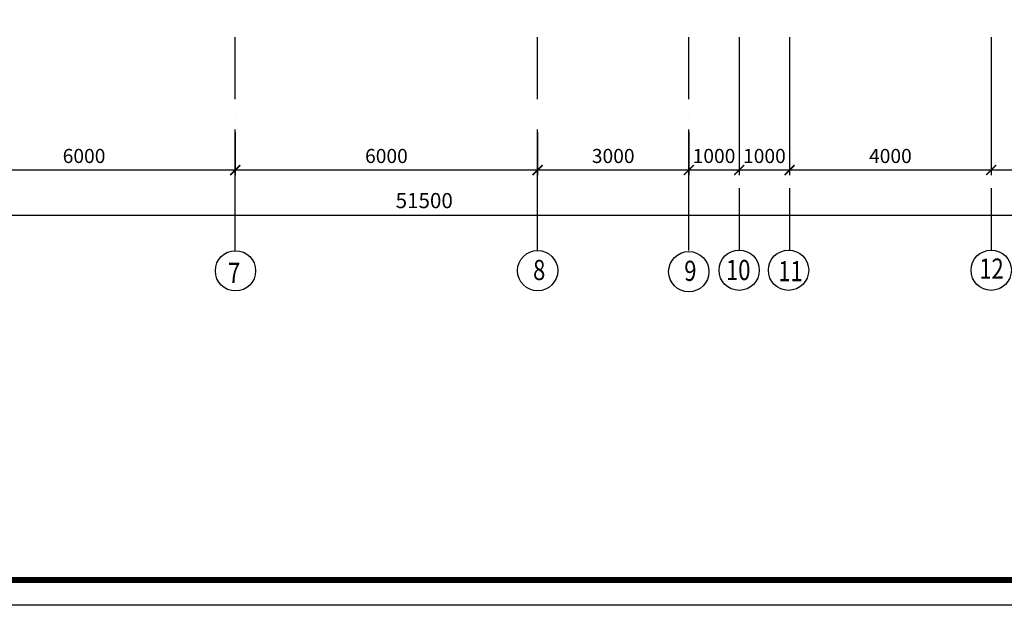
# Model space of a CAD drawing. Units: millimetres. Extents: x 229937 to 4691533, y -1514881 to -380540.
# Drawn here: x 421657 to 441194, y -473315 to -461693 of the extents above; entities that cross this region are included whole.
import ezdxf

# ---------------------------------------------------------------- set-up
doc = ezdxf.new("R2010")
doc.units = ezdxf.units.MM
doc.header["$LTSCALE"] = 100
doc.linetypes.add('ACAD_ISO04W100', pattern=[30, 24, -3, 0, -3])
doc.layers.get('Defpoints').update_dxf_attribs({"color": 90})
doc.layers.add('оси', color=160, linetype='ACAD_ISO04W100')
doc.layers.add('Размеры Оси', color=7, linetype='Continuous')
doc.styles.add('DEN', font='arial.ttf', dxfattribs={"width": 0.8, "height": 280})
doc.styles.add('размеры', font='arial.ttf', dxfattribs={"width": 0.8, "height": 300})
doc.styles.add('стиль осн.', font='arial.ttf', dxfattribs={"width": 0.8, "height": 300})
doc.dimstyles.new('М1-100', dxfattribs={"dimtxt": 260, "dimasz": 200, "dimexe": 100, "dimexo": 50, "dimgap": 100, "dimtad": 1, "dimdec": 0, "dimtxsty": 'размеры', "dimblk": 'ARCHTICK', "dimcen": 2, "dimdle": 100, "dimadec": 0, "dimazin": 0, "dimtfac": 1, "dimtdec": 0, "dimtmove": 1, "dimatfit": 3, "dimldrblk": 'DOTSMALL', "dimfxl": 0, "dimarcsym": 0})

# ---------------------------------------------------------------- blocks, each defined once
blk = doc.blocks.new('_ArchTick')
at = {"color": 0, "linetype": 'ByBlock', "const_width": 0.15}
blk.add_lwpolyline([(-0.5, -0.5), (0.5, 0.5)], dxfattribs=at)
blk = doc.blocks.new('*D408')
at = {"layer": 'Defpoints', "color": 0, "linetype": 'Continuous', "transparency": 16777216}
for p in [(435934, -463877), (436934, -463877), (435934, -464677)]:
    blk.add_point(p, dxfattribs=at)
at = {"layer": 'Размеры Оси', "color": 0, "linetype": 'Continuous', "lineweight": -2, "transparency": 16777216}
for p, q in [((435934, -463927), (435934, -464777)), ((436934, -463927), (436934, -464777)), ((437034, -464677), (435834, -464677))]:
    blk.add_line(p, q, dxfattribs=at)
at = {"layer": 'Размеры Оси', "color": 0, "linetype": 'Continuous', "lineweight": -2, "transparency": 16777216, "xscale": 200, "yscale": 200, "zscale": 200, "rotation": 180}
blk.add_blockref('_ArchTick', (435934, -464677), dxfattribs=at)
at = {"layer": 'Размеры Оси', "color": 0, "linetype": 'Continuous', "lineweight": -2, "transparency": 16777216, "xscale": 200, "yscale": 200, "zscale": 200}
blk.add_blockref('_ArchTick', (436934, -464677), dxfattribs=at)
at = {"layer": 'Размеры Оси', "color": 0, "linetype": 'Continuous', "transparency": 16777216, "insert": (436434, -464434), "char_height": 280, "attachment_point": 5, "style": 'DEN'}
blk.add_mtext('1000', dxfattribs=at)
blk = doc.blocks.new('_DotSmall')
at = {"color": 0, "linetype": 'ByBlock', "const_width": 0.5}
blk.add_lwpolyline([(-0.0625, 0, 1), (0.0625, 0, 1)], format="xyb", close=True, dxfattribs=at)
blk = doc.blocks.new('*D409')
at = {"layer": 'Defpoints', "color": 0, "linetype": 'Continuous', "transparency": 16777216}
for p in [(434934, -463877), (435934, -463877), (434934, -464677)]:
    blk.add_point(p, dxfattribs=at)
at = {"layer": 'Размеры Оси', "color": 0, "linetype": 'Continuous', "lineweight": -2, "transparency": 16777216}
for p, q in [((434934, -463927), (434934, -464777)), ((435934, -463927), (435934, -464777)), ((436034, -464677), (434834, -464677))]:
    blk.add_line(p, q, dxfattribs=at)
at = {"layer": 'Размеры Оси', "color": 0, "linetype": 'Continuous', "lineweight": -2, "transparency": 16777216, "xscale": 200, "yscale": 200, "zscale": 200, "rotation": 180}
blk.add_blockref('_ArchTick', (434934, -464677), dxfattribs=at)
at = {"layer": 'Размеры Оси', "color": 0, "linetype": 'Continuous', "lineweight": -2, "transparency": 16777216, "xscale": 200, "yscale": 200, "zscale": 200}
blk.add_blockref('_ArchTick', (435934, -464677), dxfattribs=at)
at = {"layer": 'Размеры Оси', "color": 0, "linetype": 'Continuous', "transparency": 16777216, "insert": (435434, -464434), "char_height": 280, "attachment_point": 5, "style": 'DEN'}
blk.add_mtext('1000', dxfattribs=at)
blk = doc.blocks.new('*D410')
at = {"layer": 'Defpoints', "color": 0, "linetype": 'Continuous', "transparency": 16777216}
for p in [(431934, -463877), (434934, -463877), (431934, -464677)]:
    blk.add_point(p, dxfattribs=at)
at = {"layer": 'Размеры Оси', "color": 0, "linetype": 'Continuous', "lineweight": -2, "transparency": 16777216}
for p, q in [((431934, -463927), (431934, -464777)), ((434934, -463927), (434934, -464777)), ((435034, -464677), (431834, -464677))]:
    blk.add_line(p, q, dxfattribs=at)
at = {"layer": 'Размеры Оси', "color": 0, "linetype": 'Continuous', "lineweight": -2, "transparency": 16777216, "xscale": 200, "yscale": 200, "zscale": 200, "rotation": 180}
blk.add_blockref('_ArchTick', (431934, -464677), dxfattribs=at)
at = {"layer": 'Размеры Оси', "color": 0, "linetype": 'Continuous', "lineweight": -2, "transparency": 16777216, "xscale": 200, "yscale": 200, "zscale": 200}
blk.add_blockref('_ArchTick', (434934, -464677), dxfattribs=at)
at = {"layer": 'Размеры Оси', "color": 0, "linetype": 'Continuous', "transparency": 16777216, "insert": (433434, -464434), "char_height": 280, "attachment_point": 5, "style": 'DEN'}
blk.add_mtext('3000', dxfattribs=at)
blk = doc.blocks.new('*D411')
at = {"layer": 'Defpoints', "color": 0, "linetype": 'Continuous', "transparency": 16777216}
for p in [(425934, -463877), (431934, -463927), (425934, -464677)]:
    blk.add_point(p, dxfattribs=at)
at = {"layer": 'Размеры Оси', "color": 0, "linetype": 'Continuous', "lineweight": -2, "transparency": 16777216}
for p, q in [((425934, -463927), (425934, -464777)), ((431934, -463977), (431934, -464777)), ((432034, -464677), (425834, -464677))]:
    blk.add_line(p, q, dxfattribs=at)
at = {"layer": 'Размеры Оси', "color": 0, "linetype": 'Continuous', "lineweight": -2, "transparency": 16777216, "xscale": 200, "yscale": 200, "zscale": 200, "rotation": 180}
blk.add_blockref('_ArchTick', (425934, -464677), dxfattribs=at)
at = {"layer": 'Размеры Оси', "color": 0, "linetype": 'Continuous', "lineweight": -2, "transparency": 16777216, "xscale": 200, "yscale": 200, "zscale": 200}
blk.add_blockref('_ArchTick', (431934, -464677), dxfattribs=at)
at = {"layer": 'Размеры Оси', "color": 0, "linetype": 'Continuous', "transparency": 16777216, "insert": (428934, -464434), "char_height": 280, "attachment_point": 5, "style": 'DEN'}
blk.add_mtext('6000', dxfattribs=at)
blk = doc.blocks.new('*D412')
at = {"layer": 'Defpoints', "color": 0, "linetype": 'Continuous', "transparency": 16777216}
for p in [(419934, -463877), (425934, -463877), (419934, -464677)]:
    blk.add_point(p, dxfattribs=at)
at = {"layer": 'Размеры Оси', "color": 0, "linetype": 'Continuous', "lineweight": -2, "transparency": 16777216}
for p, q in [((419934, -463927), (419934, -464777)), ((425934, -463927), (425934, -464777)), ((426034, -464677), (419834, -464677))]:
    blk.add_line(p, q, dxfattribs=at)
at = {"layer": 'Размеры Оси', "color": 0, "linetype": 'Continuous', "lineweight": -2, "transparency": 16777216, "xscale": 200, "yscale": 200, "zscale": 200, "rotation": 180}
blk.add_blockref('_ArchTick', (419934, -464677), dxfattribs=at)
at = {"layer": 'Размеры Оси', "color": 0, "linetype": 'Continuous', "lineweight": -2, "transparency": 16777216, "xscale": 200, "yscale": 200, "zscale": 200}
blk.add_blockref('_ArchTick', (425934, -464677), dxfattribs=at)
at = {"layer": 'Размеры Оси', "color": 0, "linetype": 'Continuous', "transparency": 16777216, "insert": (422934, -464434), "char_height": 280, "attachment_point": 5, "style": 'DEN'}
blk.add_mtext('6000', dxfattribs=at)
blk = doc.blocks.new('*D420')
at = {"layer": 'Defpoints', "color": 0, "linetype": 'Continuous', "transparency": 16777216}
for p in [(440934, -463877), (446934, -463877), (440934, -464677)]:
    blk.add_point(p, dxfattribs=at)
at = {"layer": 'Размеры Оси', "color": 0, "linetype": 'Continuous', "lineweight": -2, "transparency": 16777216}
for p, q in [((440934, -463927), (440934, -464777)), ((446934, -463927), (446934, -464777)), ((447034, -464677), (440834, -464677))]:
    blk.add_line(p, q, dxfattribs=at)
at = {"layer": 'Размеры Оси', "color": 0, "linetype": 'Continuous', "lineweight": -2, "transparency": 16777216, "xscale": 200, "yscale": 200, "zscale": 200, "rotation": 180}
blk.add_blockref('_ArchTick', (440934, -464677), dxfattribs=at)
at = {"layer": 'Размеры Оси', "color": 0, "linetype": 'Continuous', "lineweight": -2, "transparency": 16777216, "xscale": 200, "yscale": 200, "zscale": 200}
blk.add_blockref('_ArchTick', (446934, -464677), dxfattribs=at)
at = {"layer": 'Размеры Оси', "color": 0, "linetype": 'Continuous', "transparency": 16777216, "insert": (443934, -464434), "char_height": 280, "attachment_point": 5, "style": 'DEN'}
blk.add_mtext('6000', dxfattribs=at)
blk = doc.blocks.new('*D421')
at = {"layer": 'Defpoints', "color": 0, "linetype": 'Continuous', "transparency": 16777216}
for p in [(436934, -463877), (440934, -463877), (436934, -464677)]:
    blk.add_point(p, dxfattribs=at)
at = {"layer": 'Размеры Оси', "color": 0, "linetype": 'Continuous', "lineweight": -2, "transparency": 16777216}
for p, q in [((436934, -463927), (436934, -464777)), ((440934, -463927), (440934, -464777)), ((441034, -464677), (436834, -464677))]:
    blk.add_line(p, q, dxfattribs=at)
at = {"layer": 'Размеры Оси', "color": 0, "linetype": 'Continuous', "lineweight": -2, "transparency": 16777216, "xscale": 200, "yscale": 200, "zscale": 200, "rotation": 180}
blk.add_blockref('_ArchTick', (436934, -464677), dxfattribs=at)
at = {"layer": 'Размеры Оси', "color": 0, "linetype": 'Continuous', "lineweight": -2, "transparency": 16777216, "xscale": 200, "yscale": 200, "zscale": 200}
blk.add_blockref('_ArchTick', (440934, -464677), dxfattribs=at)
at = {"layer": 'Размеры Оси', "color": 0, "linetype": 'Continuous', "transparency": 16777216, "insert": (438934, -464434), "char_height": 280, "attachment_point": 5, "style": 'DEN'}
blk.add_mtext('4000', dxfattribs=at)
blk = doc.blocks.new('*D422')
at = {"layer": 'Defpoints', "color": 0, "linetype": 'Continuous', "transparency": 16777216}
for p in [(435934, -463877), (436934, -463877), (435934, -464677)]:
    blk.add_point(p, dxfattribs=at)
at = {"layer": 'Размеры Оси', "color": 0, "linetype": 'Continuous', "lineweight": -2, "transparency": 16777216}
for p, q in [((435934, -463927), (435934, -464777)), ((436934, -463927), (436934, -464777)), ((437034, -464677), (435834, -464677))]:
    blk.add_line(p, q, dxfattribs=at)
at = {"layer": 'Размеры Оси', "color": 0, "linetype": 'Continuous', "lineweight": -2, "transparency": 16777216, "xscale": 200, "yscale": 200, "zscale": 200, "rotation": 180}
blk.add_blockref('_ArchTick', (435934, -464677), dxfattribs=at)
at = {"layer": 'Размеры Оси', "color": 0, "linetype": 'Continuous', "lineweight": -2, "transparency": 16777216, "xscale": 200, "yscale": 200, "zscale": 200}
blk.add_blockref('_ArchTick', (436934, -464677), dxfattribs=at)
at = {"layer": 'Размеры Оси', "color": 0, "linetype": 'Continuous', "transparency": 16777216, "insert": (436434, -464434), "char_height": 280, "attachment_point": 5, "style": 'DEN'}
blk.add_mtext('1000', dxfattribs=at)
blk = doc.blocks.new('*D423')
at = {"layer": 'Defpoints', "color": 0, "linetype": 'Continuous', "transparency": 16777216}
for p in [(434934, -463877), (435934, -463877), (434934, -464677)]:
    blk.add_point(p, dxfattribs=at)
at = {"layer": 'Размеры Оси', "color": 0, "linetype": 'Continuous', "lineweight": -2, "transparency": 16777216}
for p, q in [((434934, -463927), (434934, -464777)), ((435934, -463927), (435934, -464777)), ((436034, -464677), (434834, -464677))]:
    blk.add_line(p, q, dxfattribs=at)
at = {"layer": 'Размеры Оси', "color": 0, "linetype": 'Continuous', "lineweight": -2, "transparency": 16777216, "xscale": 200, "yscale": 200, "zscale": 200, "rotation": 180}
blk.add_blockref('_ArchTick', (434934, -464677), dxfattribs=at)
at = {"layer": 'Размеры Оси', "color": 0, "linetype": 'Continuous', "lineweight": -2, "transparency": 16777216, "xscale": 200, "yscale": 200, "zscale": 200}
blk.add_blockref('_ArchTick', (435934, -464677), dxfattribs=at)
at = {"layer": 'Размеры Оси', "color": 0, "linetype": 'Continuous', "transparency": 16777216, "insert": (435434, -464434), "char_height": 280, "attachment_point": 5, "style": 'DEN'}
blk.add_mtext('1000', dxfattribs=at)
blk = doc.blocks.new('*D425')
at = {"color": 0, "lineweight": -2, "transparency": 16777216}
for p, q in [((403934, -464727), (403934, -465675)), ((455434, -464727), (455434, -465675)), ((403834, -465575), (455534, -465575))]:
    blk.add_line(p, q, dxfattribs=at)
at = {"layer": 'Defpoints', "color": 0, "transparency": 16777216}
for p in [(403934, -464677), (455434, -464677), (455434, -465575)]:
    blk.add_point(p, dxfattribs=at)
at = {"color": 0, "lineweight": -2, "transparency": 16777216, "xscale": 200, "yscale": 200, "zscale": 200, "rotation": 180}
blk.add_blockref('_ArchTick', (403934, -465575), dxfattribs=at)
at = {"color": 0, "lineweight": -2, "transparency": 16777216, "xscale": 200, "yscale": 200, "zscale": 200}
blk.add_blockref('_ArchTick', (455434, -465575), dxfattribs=at)
at = {"color": 0, "lineweight": -3, "transparency": 16777216, "insert": (429684, -465322), "char_height": 300, "attachment_point": 5, "style": 'размеры'}
blk.add_mtext('51500', dxfattribs=at)

msp = doc.modelspace()

# ---------------------------------------------------------------- linework, layer by layer
at = {"color": 2}
msp.add_lwpolyline([(391184.8, -473315), (391184.8, -413915), (475284.8, -413915), (475284.8, -473315), (391184.8, -473315)], dxfattribs=at)
at = {"const_width": 120}
msp.add_lwpolyline([(393195.8, -472815), (393195.8, -414415), (474784.8, -414415), (474784.8, -472815), (393195.8, -472815)], dxfattribs=at)
at = {"linetype": 'ByBlock'}
for centre in [(425939.2, -466677), (431933.9, -466673.5), (434933.9, -466694.7), (435933.1, -466665.5), (436912.7, -466665.5), (440933.9, -466665.5)]:
    msp.add_circle(centre, 400, dxfattribs=at)
at = {"layer": 'оси'}
for p, q in [((435934.1, -462037), (435934.1, -466272.5)), ((436933.7, -462037), (436933.7, -466272.5))]:
    msp.add_line(p, q, dxfattribs=at)
for points in [[(425933.9, -466272.5), (425933.9, -462037)], [(425933.9, -466272.5), (425933.9, -462037)], [(431933.9, -466272.5), (431933.9, -462037)], [(431933.9, -466272.5), (431933.9, -462037)], [(431933.9, -466272.5), (431933.9, -462037)], [(434933.9, -466272.5), (434933.9, -462037)], [(440933.9, -462037), (440933.9, -466272.5)]]:
    msp.add_lwpolyline(points, dxfattribs=at)

# ---------------------------------------------------------------- texts
at = {"layer": 'оси', "style": 'стиль осн.', "width": 0.8}
for s, p in [('7', (425790.9, -466918.3)), ('8', (431844.3, -466859.9)), ('9', (434843.4, -466877.2)), ('10', (435672.2, -466860.2)), ('11', (436709.1, -466882.5)), ('12', (440697.7, -466832.6))]:
    msp.add_text(s, height=400, dxfattribs=at).set_placement(p)

# ---------------------------------------------------------------- dimensions: what is measured, and where the dimension line sits
at = {"color": 1, "lineweight": -3}
dim = msp.add_linear_dim(base=(455433.9, -465575.4), p1=(403933.9, -464677.1), p2=(455433.9, -464677.1), dimstyle='М1-100', override={"dimfxl": 3}, dxfattribs=at)
dim.commit()
dim.dimension.update_dxf_attribs({"geometry": '*D425', "text_midpoint": (429683.9, -465322.2)})
at = {"layer": 'Размеры Оси', "color": 5, "linetype": 'Continuous'}
for base, p1, p2, picture, middle in [((419933.9, -464677.1), (425933.9, -463877.1), (419933.9, -463877.1), '*D412', (422933.9, -464434.1)), ((425933.9, -464677.1), (431933.9, -463927.1), (425933.9, -463877.1), '*D411', (428933.9, -464434.1)), ((431933.9, -464677.1), (434933.9, -463877.1), (431933.9, -463877.1), '*D410', (433433.9, -464434)), ((434933.9, -464677.1), (435934.1, -463877.1), (434933.9, -463877.1), '*D409', (435434, -464434.1)), ((434933.9, -464677.1), (435934.1, -463877.1), (434933.9, -463877.1), '*D423', (435434, -464434.1)), ((435934.1, -464677.1), (436933.7, -463877.1), (435934.1, -463877.1), '*D408', (436433.9, -464434.1)), ((435934.1, -464677.1), (436933.7, -463877.1), (435934.1, -463877.1), '*D422', (436433.9, -464434.1)), ((436933.7, -464677.1), (440934.1, -463877.1), (436933.7, -463877.1), '*D421', (438933.9, -464434.1)), ((440934.1, -464677.1), (446933.9, -463877.1), (440934.1, -463877.1), '*D420', (443934, -464434.1))]:
    dim = msp.add_linear_dim(base=base, p1=p1, p2=p2, dimstyle='М1-100', override={"dimtxsty": 'DEN'}, dxfattribs=at)
    dim.commit()
    dim.dimension.update_dxf_attribs({"geometry": picture, "text_midpoint": middle})

doc.saveas('drawing.dxf')
